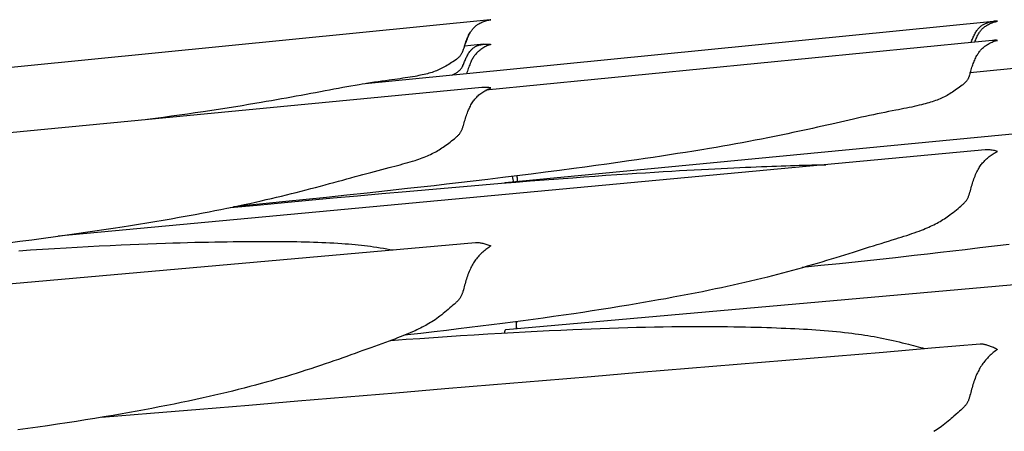
# Model space of a CAD drawing. Units: millimetres. Extents: x 0 to 864, y -76 to 197.
# Drawn here: x 614 to 633, y 30 to 38 of the extents above; entities that cross this region are included whole.
import ezdxf

# ---------------------------------------------------------------- set-up
doc = ezdxf.new("R2010")
doc.units = ezdxf.units.MM
doc.layers.add('Make2D$Visible$Curves', color=7, linetype='Continuous', lineweight=30)

msp = doc.modelspace()

# ---------------------------------------------------------------- linework, layer by layer
at = {"layer": 'Make2D$Visible$Curves', "color": 18, "lineweight": 30, "true_color": 0x000000}
for points in [[(622.643, 37.305), (622.649, 37.323), (622.655, 37.342), (622.655, 37.342), (622.663, 37.364), (622.671, 37.385), (622.679, 37.407), (622.687, 37.428), (622.696, 37.449), (622.705, 37.47), (622.714, 37.491), (622.724, 37.511), (622.735, 37.531), (622.746, 37.55), (622.757, 37.569), (622.757, 37.569), (622.766, 37.584), (622.776, 37.598), (622.785, 37.611), (622.796, 37.624), (622.806, 37.637), (622.817, 37.65), (622.829, 37.661), (622.829, 37.661), (622.841, 37.673), (622.853, 37.684), (622.866, 37.695), (622.879, 37.705), (622.893, 37.715), (622.907, 37.724), (622.921, 37.733), (622.921, 37.733), (622.938, 37.742), (622.956, 37.752), (622.974, 37.76), (622.992, 37.768), (623.011, 37.775), (623.03, 37.782), (623.03, 37.782), (623.05, 37.788), (623.069, 37.794), (623.089, 37.798), (623.109, 37.802), (623.129, 37.806), (623.148, 37.809), (623.148, 37.809), (623.132, 37.807), (623.132, 37.807), (612.964, 36.797)], [(632.313, 37.373), (632.322, 37.397), (632.322, 37.397), (632.329, 37.417), (632.337, 37.437), (632.345, 37.456), (632.354, 37.476), (632.362, 37.495), (632.371, 37.513), (632.381, 37.532), (632.391, 37.55), (632.401, 37.568), (632.412, 37.585), (632.423, 37.602), (632.423, 37.602), (632.433, 37.614), (632.442, 37.627), (632.452, 37.638), (632.462, 37.65), (632.473, 37.66), (632.484, 37.671), (632.495, 37.681), (632.495, 37.681), (632.507, 37.69), (632.52, 37.699), (632.533, 37.708), (632.546, 37.716), (632.559, 37.723), (632.573, 37.73), (632.587, 37.737), (632.587, 37.737), (632.605, 37.744), (632.623, 37.751), (632.641, 37.757), (632.659, 37.762), (632.678, 37.767), (632.697, 37.77), (632.697, 37.77), (632.712, 37.773), (632.728, 37.776), (632.743, 37.777), (632.743, 37.777), (622.684, 36.779), (622.684, 36.779), (620.811, 36.593), (620.811, 36.593), (620.748, 36.587), (620.748, 36.587), (620.691, 36.577), (620.633, 36.567), (620.633, 36.567), (620.556, 36.554), (620.478, 36.541), (620.399, 36.527), (620.321, 36.512), (620.321, 36.512), (620.238, 36.497), (620.154, 36.482), (620.07, 36.466), (619.985, 36.45), (619.985, 36.45), (619.895, 36.433), (619.804, 36.416), (619.713, 36.399), (619.621, 36.382), (619.621, 36.382), (619.528, 36.365), (619.435, 36.347), (619.341, 36.33), (619.246, 36.313), (619.151, 36.296), (619.055, 36.279), (618.959, 36.262), (618.862, 36.245), (618.764, 36.228), (618.764, 36.228), (618.644, 36.208), (618.523, 36.188), (618.401, 36.168), (618.279, 36.148), (618.156, 36.129), (618.032, 36.109), (617.908, 36.09), (617.783, 36.071), (617.657, 36.052), (617.657, 36.052), (617.507, 36.03), (617.356, 36.009), (617.205, 35.987), (617.053, 35.965), (616.901, 35.944), (616.748, 35.923), (616.595, 35.902)], [(642.464, 37.807), (632.297, 36.797), (632.297, 36.797), (632.305, 36.825), (632.313, 36.852), (632.322, 36.879), (632.322, 36.879), (632.329, 36.902), (632.337, 36.926), (632.345, 36.949), (632.354, 36.972), (632.362, 36.994), (632.371, 37.017), (632.381, 37.039), (632.391, 37.061), (632.401, 37.082), (632.412, 37.104), (632.423, 37.125), (632.423, 37.125), (632.433, 37.14), (632.442, 37.156), (632.452, 37.171), (632.462, 37.186), (632.473, 37.2), (632.484, 37.214), (632.495, 37.228), (632.495, 37.228), (632.507, 37.241), (632.52, 37.254), (632.533, 37.266), (632.546, 37.278), (632.559, 37.29), (632.573, 37.301), (632.587, 37.311), (632.587, 37.311), (632.605, 37.323), (632.623, 37.335), (632.641, 37.345), (632.659, 37.356), (632.678, 37.365), (632.697, 37.374), (632.697, 37.374), (632.716, 37.383), (632.736, 37.39), (632.755, 37.398), (632.775, 37.404), (632.795, 37.41), (632.815, 37.415), (632.815, 37.415), (632.796, 37.416), (632.778, 37.416), (632.76, 37.416), (632.742, 37.415), (632.724, 37.413), (632.724, 37.413), (632.383, 37.38), (632.383, 37.38), (623.053, 36.462)], [(622.649, 37.323), (622.658, 37.341), (622.666, 37.36), (622.674, 37.378), (622.682, 37.397), (622.682, 37.397), (622.692, 37.421), (622.701, 37.445), (622.711, 37.468), (622.72, 37.492), (622.73, 37.515), (622.74, 37.537), (622.751, 37.559)], [(622.403, 36.751), (622.428, 36.764), (622.453, 36.777), (622.478, 36.791), (622.478, 36.791), (622.489, 36.797), (622.499, 36.804), (622.51, 36.81), (622.52, 36.817), (622.53, 36.824), (622.539, 36.831), (622.547, 36.838), (622.547, 36.838), (622.556, 36.845), (622.563, 36.853), (622.571, 36.861), (622.577, 36.869), (622.583, 36.876), (622.589, 36.884), (622.594, 36.893), (622.598, 36.901), (622.603, 36.909), (622.607, 36.917), (622.611, 36.925), (622.615, 36.934), (622.615, 36.934), (622.623, 36.953), (622.632, 36.973), (622.639, 36.993), (622.647, 37.013), (622.655, 37.033), (622.655, 37.033), (622.663, 37.051), (622.671, 37.068), (622.679, 37.086), (622.687, 37.103), (622.696, 37.12), (622.705, 37.137), (622.714, 37.153), (622.724, 37.169), (622.735, 37.185), (622.745, 37.2), (622.757, 37.214), (622.757, 37.214), (622.766, 37.225), (622.776, 37.236), (622.785, 37.246), (622.796, 37.255), (622.806, 37.264), (622.817, 37.273), (622.829, 37.281), (622.829, 37.281), (622.841, 37.289), (622.853, 37.296), (622.866, 37.302), (622.879, 37.308), (622.893, 37.314), (622.907, 37.319), (622.921, 37.324), (622.921, 37.324), (622.938, 37.328), (622.955, 37.332), (622.973, 37.336), (622.99, 37.338), (623.008, 37.341), (623.008, 37.341), (622.643, 37.305), (622.643, 37.305), (622.636, 37.284), (622.629, 37.263), (622.622, 37.242), (622.615, 37.221), (622.615, 37.221), (622.611, 37.211), (622.607, 37.201), (622.603, 37.191), (622.598, 37.181), (622.594, 37.171), (622.589, 37.161), (622.583, 37.151), (622.577, 37.141), (622.571, 37.131), (622.564, 37.122), (622.556, 37.112), (622.547, 37.103), (622.547, 37.103), (622.539, 37.094), (622.53, 37.085), (622.52, 37.077), (622.51, 37.069), (622.499, 37.061), (622.489, 37.052), (622.478, 37.044), (622.478, 37.044), (622.451, 37.026), (622.424, 37.007), (622.397, 36.989), (622.397, 36.989), (622.37, 36.972), (622.344, 36.955), (622.317, 36.939), (622.317, 36.939), (622.291, 36.924), (622.266, 36.909), (622.24, 36.895), (622.24, 36.895), (622.214, 36.882), (622.188, 36.869), (622.162, 36.857), (622.135, 36.845), (622.109, 36.835), (622.082, 36.824), (622.082, 36.824), (622.053, 36.814), (622.025, 36.804), (621.995, 36.795), (621.966, 36.786), (621.936, 36.778), (621.905, 36.77), (621.905, 36.77), (621.872, 36.762), (621.839, 36.755), (621.805, 36.748), (621.771, 36.741), (621.736, 36.734), (621.701, 36.728), (621.701, 36.728), (621.655, 36.72), (621.609, 36.712), (621.562, 36.705), (621.515, 36.698), (621.467, 36.691), (621.467, 36.691), (621.416, 36.683), (621.365, 36.676), (621.313, 36.669), (621.26, 36.662), (621.207, 36.654), (621.207, 36.654), (621.138, 36.645), (621.069, 36.635), (620.998, 36.625), (620.927, 36.615), (620.927, 36.615), (620.853, 36.603), (620.777, 36.591)], [(623.008, 37.341), (623.011, 37.341), (623.011, 37.341), (623.03, 37.342), (623.03, 37.342), (623.05, 37.343), (623.069, 37.344), (623.089, 37.343), (623.109, 37.342), (623.129, 37.34), (623.148, 37.338), (623.148, 37.338), (623.129, 37.331), (623.109, 37.324), (623.09, 37.316), (623.07, 37.307), (623.051, 37.298), (623.032, 37.288), (623.032, 37.288), (623.013, 37.277), (622.995, 37.266), (622.976, 37.255), (622.959, 37.242), (622.941, 37.23), (622.924, 37.216), (622.924, 37.216), (622.911, 37.205), (622.897, 37.193), (622.884, 37.18), (622.872, 37.168), (622.86, 37.154), (622.848, 37.141), (622.837, 37.126), (622.837, 37.126), (622.827, 37.112), (622.817, 37.098), (622.807, 37.083), (622.798, 37.068), (622.79, 37.052), (622.781, 37.036), (622.773, 37.02), (622.773, 37.02), (622.763, 36.997), (622.753, 36.974), (622.744, 36.95), (622.735, 36.926), (622.726, 36.902), (622.717, 36.878), (622.709, 36.853), (622.701, 36.829), (622.692, 36.804), (622.684, 36.779)], [(613.933, 33.551), (614.16, 33.58), (614.386, 33.61), (614.612, 33.64), (614.838, 33.671), (615.063, 33.703), (615.063, 33.703), (615.239, 33.728), (615.414, 33.753), (615.589, 33.779), (615.764, 33.805), (615.938, 33.831), (616.112, 33.858), (616.112, 33.858), (616.269, 33.883), (616.425, 33.908), (616.581, 33.934), (616.737, 33.959), (616.891, 33.986), (617.045, 34.012), (617.199, 34.039), (617.352, 34.067), (617.505, 34.095), (617.656, 34.123), (617.656, 34.123), (617.77, 34.145), (617.883, 34.167), (617.995, 34.189), (618.106, 34.211), (618.217, 34.234), (618.328, 34.257), (618.438, 34.281), (618.547, 34.304), (618.656, 34.328), (618.764, 34.353), (618.764, 34.353), (618.862, 34.375), (618.959, 34.398), (619.055, 34.421), (619.151, 34.444), (619.246, 34.467), (619.34, 34.49), (619.434, 34.514), (619.527, 34.538), (619.62, 34.562), (619.62, 34.562), (619.712, 34.586), (619.804, 34.61), (619.895, 34.634), (619.985, 34.659), (619.985, 34.659), (620.07, 34.682), (620.154, 34.705), (620.238, 34.728), (620.32, 34.75), (620.32, 34.75), (620.399, 34.772), (620.478, 34.793), (620.555, 34.815), (620.632, 34.836), (620.632, 34.836), (620.707, 34.856), (620.781, 34.876), (620.854, 34.895), (620.927, 34.914), (620.927, 34.914), (620.998, 34.933), (621.068, 34.951), (621.138, 34.969), (621.207, 34.987), (621.207, 34.987), (621.26, 35), (621.312, 35.014), (621.364, 35.028), (621.416, 35.042), (621.467, 35.056), (621.467, 35.056), (621.515, 35.069), (621.562, 35.083), (621.609, 35.097), (621.655, 35.111), (621.701, 35.125), (621.701, 35.125), (621.736, 35.137), (621.771, 35.149), (621.805, 35.161), (621.839, 35.173), (621.872, 35.186), (621.905, 35.199), (621.905, 35.199), (621.936, 35.212), (621.966, 35.225), (621.995, 35.239), (622.025, 35.253), (622.053, 35.267), (622.082, 35.282), (622.082, 35.282), (622.109, 35.297), (622.135, 35.312), (622.162, 35.328), (622.188, 35.345), (622.214, 35.361), (622.24, 35.379), (622.24, 35.379), (622.266, 35.397), (622.291, 35.415), (622.317, 35.434), (622.317, 35.434), (622.344, 35.454), (622.37, 35.474), (622.397, 35.495), (622.397, 35.495), (622.424, 35.516), (622.451, 35.538), (622.477, 35.56), (622.477, 35.56), (622.488, 35.569), (622.499, 35.578), (622.51, 35.588), (622.52, 35.597), (622.529, 35.607), (622.539, 35.617), (622.547, 35.627), (622.547, 35.627), (622.556, 35.638), (622.563, 35.649), (622.57, 35.66), (622.577, 35.671), (622.583, 35.682), (622.589, 35.693), (622.594, 35.705), (622.598, 35.716), (622.603, 35.728), (622.607, 35.739), (622.611, 35.751), (622.615, 35.762), (622.615, 35.762), (622.623, 35.79), (622.631, 35.817), (622.639, 35.844), (622.647, 35.872), (622.655, 35.899), (622.655, 35.899), (622.664, 35.926), (622.672, 35.953), (622.681, 35.98), (622.691, 36.007), (622.7, 36.034), (622.711, 36.06), (622.721, 36.086), (622.733, 36.111), (622.744, 36.137), (622.757, 36.162), (622.757, 36.162), (622.768, 36.182), (622.779, 36.202), (622.791, 36.221), (622.803, 36.24), (622.815, 36.258), (622.829, 36.276), (622.829, 36.276), (622.841, 36.291), (622.853, 36.305), (622.866, 36.32), (622.879, 36.333), (622.893, 36.347), (622.907, 36.359), (622.921, 36.372), (622.921, 36.372), (622.938, 36.386), (622.956, 36.4), (622.974, 36.413), (622.993, 36.426), (623.011, 36.438), (623.03, 36.449), (623.03, 36.449), (623.05, 36.46), (623.069, 36.471), (623.089, 36.481), (623.109, 36.49), (623.129, 36.498), (623.148, 36.506), (623.148, 36.506), (623.129, 36.51), (623.109, 36.513), (623.089, 36.515), (623.07, 36.517), (623.051, 36.518), (623.032, 36.518), (623.032, 36.518), (623.014, 36.518), (622.996, 36.517), (622.978, 36.516), (622.978, 36.516), (604.086, 34.7)], [(620.811, 36.593), (620.777, 36.591), (620.777, 36.591), (620.748, 36.587)], [(621.519, 31.797), (621.559, 31.802), (621.559, 31.802), (621.811, 31.83), (622.063, 31.859), (622.063, 31.859), (622.298, 31.886), (622.532, 31.914), (622.532, 31.914), (622.743, 31.94), (622.953, 31.966), (623.162, 31.992), (623.372, 32.019), (623.372, 32.019), (623.567, 32.044), (623.761, 32.07), (623.955, 32.096), (624.149, 32.122), (624.343, 32.15), (624.536, 32.177), (624.729, 32.205), (624.729, 32.205), (624.905, 32.231), (625.08, 32.258), (625.255, 32.285), (625.43, 32.313), (625.604, 32.341), (625.778, 32.369), (625.778, 32.369), (625.921, 32.393), (626.063, 32.417), (626.205, 32.442), (626.346, 32.467), (626.487, 32.492), (626.627, 32.518), (626.767, 32.544), (626.907, 32.571), (627.045, 32.598), (627.184, 32.625), (627.322, 32.654), (627.322, 32.654), (627.435, 32.677), (627.548, 32.701), (627.66, 32.725), (627.772, 32.75), (627.883, 32.775), (627.994, 32.8), (628.104, 32.826), (628.213, 32.852), (628.322, 32.878), (628.431, 32.905), (628.431, 32.905), (628.528, 32.93), (628.625, 32.955), (628.721, 32.98), (628.817, 33.005), (628.912, 33.031), (629.006, 33.057), (629.1, 33.083), (629.193, 33.11), (629.286, 33.137), (629.286, 33.137), (629.378, 33.164), (629.47, 33.191), (629.561, 33.218), (629.651, 33.246), (629.651, 33.246), (629.736, 33.272), (629.82, 33.298), (629.904, 33.324), (629.987, 33.35), (629.987, 33.35), (630.066, 33.374), (630.144, 33.399), (630.222, 33.424), (630.299, 33.448), (630.299, 33.448), (630.373, 33.472), (630.447, 33.495), (630.521, 33.518), (630.594, 33.54), (630.594, 33.54), (630.665, 33.562), (630.735, 33.584), (630.805, 33.606), (630.874, 33.627), (630.874, 33.627), (630.927, 33.644), (630.979, 33.66), (631.031, 33.677), (631.083, 33.694), (631.134, 33.711), (631.134, 33.711), (631.181, 33.727), (631.229, 33.743), (631.275, 33.76), (631.321, 33.777), (631.367, 33.795), (631.367, 33.795), (631.402, 33.808), (631.437, 33.823), (631.471, 33.837), (631.505, 33.852), (631.538, 33.867), (631.572, 33.882), (631.572, 33.882), (631.602, 33.897), (631.632, 33.912), (631.662, 33.928), (631.691, 33.944), (631.72, 33.96), (631.748, 33.977), (631.748, 33.977), (631.775, 33.994), (631.802, 34.011), (631.828, 34.029), (631.854, 34.047), (631.88, 34.065), (631.906, 34.085), (631.906, 34.085), (631.937, 34.108), (631.969, 34.133), (632, 34.158), (632.031, 34.183), (632.063, 34.209), (632.063, 34.209), (632.09, 34.231), (632.117, 34.254), (632.144, 34.277), (632.144, 34.277), (632.154, 34.287), (632.165, 34.297), (632.176, 34.307), (632.186, 34.317), (632.195, 34.327), (632.205, 34.337), (632.213, 34.348), (632.213, 34.348), (632.222, 34.359), (632.23, 34.37), (632.237, 34.382), (632.243, 34.393), (632.249, 34.405), (632.255, 34.417), (632.26, 34.429), (632.265, 34.44), (632.269, 34.452), (632.273, 34.464), (632.277, 34.476), (632.281, 34.488), (632.281, 34.488), (632.29, 34.517), (632.298, 34.545), (632.306, 34.574), (632.314, 34.602), (632.322, 34.631), (632.322, 34.631), (632.33, 34.659), (632.339, 34.687), (632.348, 34.715), (632.357, 34.743), (632.367, 34.771), (632.377, 34.798), (632.388, 34.826), (632.399, 34.853), (632.411, 34.879), (632.423, 34.906), (632.423, 34.906), (632.434, 34.927), (632.445, 34.948), (632.457, 34.969), (632.469, 34.989), (632.482, 35.009), (632.495, 35.028), (632.495, 35.028), (632.507, 35.045), (632.52, 35.061), (632.532, 35.076), (632.546, 35.092), (632.559, 35.106), (632.573, 35.121), (632.587, 35.135), (632.587, 35.135), (632.605, 35.151), (632.623, 35.167), (632.641, 35.182), (632.659, 35.197), (632.678, 35.211), (632.697, 35.224), (632.697, 35.224), (632.716, 35.238), (632.736, 35.25), (632.755, 35.262), (632.775, 35.274), (632.795, 35.285), (632.815, 35.295), (632.815, 35.295), (632.795, 35.301), (632.775, 35.306), (632.756, 35.311), (632.737, 35.315), (632.717, 35.318), (632.698, 35.321), (632.698, 35.321), (632.679, 35.324), (632.661, 35.325), (632.643, 35.326), (632.625, 35.327), (632.608, 35.326), (632.591, 35.325), (632.591, 35.325), (632.582, 35.325), (632.582, 35.325), (614.892, 33.679)], [(623.661, 34.724), (623.659, 34.743), (623.656, 34.763), (623.654, 34.783), (623.654, 34.783), (623.651, 34.806), (623.648, 34.83)], [(623.634, 31.913), (623.634, 31.93), (623.635, 31.947), (623.635, 31.964), (623.635, 31.981), (623.636, 31.998), (623.635, 32.016), (623.635, 32.034), (623.634, 32.053), (623.634, 32.053), (623.634, 32.039), (623.634, 32.024), (623.633, 32.009), (623.633, 31.994), (623.633, 31.978), (623.633, 31.978), (623.633, 31.962), (623.633, 31.946), (623.634, 31.93), (623.634, 31.913)]]:
    msp.add_lwpolyline(points, dxfattribs=at)
at = {"layer": 'Make2D$Visible$Curves', "color": 18, "lineweight": 30, "true_color": 0x000000, "extrusion": (0, 0, -1)}
for points in [[(-632.383, 37.38), (-632.392, 37.403), (-632.401, 37.426), (-632.41, 37.448), (-632.419, 37.47), (-632.429, 37.492), (-632.44, 37.513), (-632.44, 37.513), (-632.448, 37.528), (-632.456, 37.542), (-632.464, 37.556), (-632.473, 37.57), (-632.483, 37.583), (-632.493, 37.596), (-632.503, 37.609), (-632.503, 37.609), (-632.514, 37.621), (-632.526, 37.633), (-632.538, 37.645), (-632.551, 37.656), (-632.563, 37.667), (-632.577, 37.677), (-632.591, 37.687), (-632.591, 37.687), (-632.608, 37.698), (-632.625, 37.708), (-632.643, 37.718), (-632.661, 37.728), (-632.679, 37.736), (-632.698, 37.745), (-632.698, 37.745), (-632.717, 37.752), (-632.737, 37.759), (-632.756, 37.765), (-632.775, 37.771), (-632.795, 37.776), (-632.815, 37.781), (-632.815, 37.781), (-632.798, 37.781), (-632.781, 37.78), (-632.765, 37.779), (-632.748, 37.778), (-632.748, 37.778), (-632.743, 37.777)], [(-632.297, 36.797), (-632.289, 36.774), (-632.281, 36.75), (-632.281, 36.75), (-632.277, 36.739), (-632.273, 36.728), (-632.269, 36.717), (-632.265, 36.707), (-632.26, 36.696), (-632.255, 36.685), (-632.249, 36.675), (-632.243, 36.664), (-632.237, 36.654), (-632.23, 36.644), (-632.222, 36.633), (-632.214, 36.623), (-632.214, 36.623), (-632.205, 36.614), (-632.196, 36.604), (-632.186, 36.595), (-632.176, 36.586), (-632.166, 36.578), (-632.155, 36.569), (-632.144, 36.56), (-632.144, 36.56), (-632.117, 36.54), (-632.09, 36.52), (-632.063, 36.5), (-632.063, 36.5), (-632.037, 36.481), (-632.01, 36.463), (-631.984, 36.445), (-631.984, 36.445), (-631.958, 36.428), (-631.932, 36.411), (-631.906, 36.395), (-631.906, 36.395), (-631.88, 36.38), (-631.854, 36.365), (-631.828, 36.351), (-631.802, 36.337), (-631.775, 36.324), (-631.749, 36.312), (-631.749, 36.312), (-631.72, 36.299), (-631.691, 36.287), (-631.662, 36.276), (-631.632, 36.265), (-631.602, 36.254), (-631.572, 36.244), (-631.572, 36.244), (-631.539, 36.233), (-631.505, 36.223), (-631.471, 36.213), (-631.437, 36.204), (-631.402, 36.195), (-631.367, 36.186), (-631.367, 36.186), (-631.322, 36.175), (-631.275, 36.164), (-631.228, 36.154), (-631.181, 36.143), (-631.133, 36.133), (-631.133, 36.133), (-631.082, 36.123), (-631.031, 36.112), (-630.979, 36.102), (-630.926, 36.092), (-630.873, 36.081), (-630.873, 36.081), (-630.804, 36.068), (-630.734, 36.054), (-630.664, 36.04), (-630.593, 36.026), (-630.593, 36.026), (-630.52, 36.011), (-630.447, 35.995), (-630.373, 35.98), (-630.299, 35.963), (-630.299, 35.963), (-630.222, 35.946), (-630.144, 35.929), (-630.066, 35.912), (-629.987, 35.894), (-629.987, 35.894), (-629.904, 35.875), (-629.821, 35.856), (-629.737, 35.837), (-629.652, 35.817), (-629.652, 35.817), (-629.562, 35.797), (-629.471, 35.776), (-629.379, 35.756), (-629.286, 35.735), (-629.286, 35.735), (-629.194, 35.715), (-629.101, 35.694), (-629.007, 35.674), (-628.912, 35.654), (-628.817, 35.633), (-628.722, 35.613), (-628.625, 35.594), (-628.529, 35.574), (-628.431, 35.554), (-628.431, 35.554), (-628.31, 35.531), (-628.189, 35.507), (-628.068, 35.484), (-627.945, 35.462), (-627.822, 35.439), (-627.698, 35.417), (-627.574, 35.395), (-627.449, 35.373), (-627.323, 35.352), (-627.323, 35.352), (-627.171, 35.327), (-627.018, 35.302), (-626.865, 35.277), (-626.712, 35.253), (-626.558, 35.229), (-626.403, 35.205), (-626.248, 35.181), (-626.092, 35.158), (-625.935, 35.135), (-625.778, 35.113), (-625.778, 35.113), (-625.57, 35.083), (-625.361, 35.053), (-625.151, 35.025), (-624.94, 34.996), (-624.73, 34.968), (-624.73, 34.968), (-624.459, 34.932), (-624.188, 34.897), (-623.917, 34.863), (-623.645, 34.829), (-623.373, 34.796), (-623.373, 34.796), (-623.093, 34.762), (-622.813, 34.729), (-622.533, 34.696), (-622.533, 34.696), (-622.298, 34.669), (-622.063, 34.642), (-622.063, 34.642), (-621.811, 34.614), (-621.559, 34.586), (-621.559, 34.586), (-621.173, 34.543), (-620.786, 34.502), (-620.399, 34.46), (-620.012, 34.419), (-619.624, 34.379), (-619.237, 34.339), (-619.237, 34.339), (-618.921, 34.307), (-618.606, 34.275), (-618.606, 34.275), (-618.238, 34.238)], [(-623.414, 34.693), (-623.414, 34.696), (-623.415, 34.698), (-623.417, 34.699), (-623.418, 34.7), (-623.419, 34.7), (-623.419, 34.7), (-642.311, 36.516)], [(-618.171, 34.225), (-618.691, 34.273), (-619.211, 34.322), (-619.211, 34.322), (-619.676, 34.365), (-620.14, 34.408), (-620.603, 34.45), (-621.067, 34.492), (-621.53, 34.533), (-621.53, 34.533), (-621.895, 34.565), (-622.259, 34.597), (-622.623, 34.628), (-622.987, 34.658), (-623.35, 34.688), (-623.35, 34.688), (-623.623, 34.71), (-623.895, 34.732), (-624.167, 34.753), (-624.438, 34.774), (-624.709, 34.794), (-624.709, 34.794), (-624.921, 34.81), (-625.131, 34.825), (-625.341, 34.84), (-625.551, 34.854), (-625.76, 34.868), (-625.76, 34.868), (-625.929, 34.879), (-626.099, 34.89), (-626.268, 34.9), (-626.436, 34.911), (-626.604, 34.92), (-626.604, 34.92), (-626.745, 34.929), (-626.885, 34.936), (-627.025, 34.944), (-627.165, 34.952), (-627.304, 34.959), (-627.304, 34.959), (-627.424, 34.965), (-627.544, 34.971), (-627.663, 34.976), (-627.782, 34.982), (-627.9, 34.987), (-627.9, 34.987), (-628.004, 34.992), (-628.107, 34.997), (-628.21, 35.001), (-628.313, 35.005), (-628.415, 35.009), (-628.415, 35.009), (-628.507, 35.013), (-628.598, 35.017), (-628.688, 35.02), (-628.778, 35.023), (-628.868, 35.026), (-628.868, 35.026), (-628.95, 35.029), (-629.031, 35.031), (-629.112, 35.033), (-629.192, 35.036), (-629.272, 35.037), (-629.272, 35.037), (-629.341, 35.039), (-629.409, 35.04), (-629.476, 35.041), (-629.543, 35.042)], [(-604.103, 31.896), (-622.857, 33.556), (-622.857, 33.556), (-622.87, 33.557), (-622.883, 33.557), (-622.896, 33.557), (-622.91, 33.556), (-622.924, 33.555), (-622.924, 33.555), (-622.941, 33.553), (-622.959, 33.55), (-622.976, 33.547), (-622.995, 33.543), (-623.013, 33.539), (-623.032, 33.534), (-623.032, 33.534), (-623.051, 33.528), (-623.07, 33.522), (-623.089, 33.515), (-623.109, 33.508), (-623.129, 33.5), (-623.148, 33.491), (-623.148, 33.491), (-623.129, 33.479), (-623.109, 33.465), (-623.089, 33.452), (-623.069, 33.437), (-623.05, 33.422), (-623.03, 33.407), (-623.03, 33.407), (-623.011, 33.391), (-622.993, 33.375), (-622.974, 33.358), (-622.956, 33.341), (-622.938, 33.323), (-622.921, 33.305), (-622.921, 33.305), (-622.904, 33.286), (-622.888, 33.268), (-622.873, 33.248), (-622.857, 33.229), (-622.843, 33.208), (-622.829, 33.188), (-622.829, 33.188), (-622.815, 33.167), (-622.803, 33.146), (-622.79, 33.124), (-622.779, 33.102), (-622.768, 33.08), (-622.757, 33.057), (-622.757, 33.057), (-622.744, 33.03), (-622.732, 33.002), (-622.721, 32.973), (-622.71, 32.945), (-622.7, 32.917), (-622.69, 32.888), (-622.681, 32.859), (-622.672, 32.83), (-622.664, 32.801), (-622.655, 32.772), (-622.655, 32.772), (-622.647, 32.742), (-622.639, 32.713), (-622.631, 32.684), (-622.623, 32.654), (-622.615, 32.625), (-622.615, 32.625), (-622.611, 32.613), (-622.607, 32.6), (-622.603, 32.588), (-622.598, 32.576), (-622.593, 32.563), (-622.588, 32.551), (-622.583, 32.539), (-622.577, 32.527), (-622.57, 32.515), (-622.563, 32.503), (-622.555, 32.491), (-622.547, 32.48), (-622.547, 32.48), (-622.538, 32.469), (-622.529, 32.458), (-622.519, 32.447), (-622.509, 32.437), (-622.499, 32.427), (-622.488, 32.417), (-622.477, 32.407), (-622.477, 32.407), (-622.451, 32.383), (-622.424, 32.359), (-622.397, 32.335), (-622.397, 32.335), (-622.365, 32.308), (-622.333, 32.281), (-622.302, 32.255), (-622.271, 32.228), (-622.24, 32.203), (-622.24, 32.203), (-622.209, 32.178), (-622.177, 32.154), (-622.146, 32.13), (-622.114, 32.107), (-622.082, 32.085), (-622.082, 32.085), (-622.053, 32.066), (-622.024, 32.047), (-621.995, 32.029), (-621.965, 32.011), (-621.935, 31.994), (-621.905, 31.977), (-621.905, 31.977), (-621.872, 31.959), (-621.839, 31.942), (-621.805, 31.925), (-621.77, 31.908), (-621.736, 31.891), (-621.701, 31.875), (-621.701, 31.875), (-621.655, 31.855), (-621.609, 31.835), (-621.562, 31.815), (-621.515, 31.795), (-621.467, 31.776), (-621.467, 31.776), (-621.416, 31.756), (-621.365, 31.736), (-621.313, 31.716), (-621.26, 31.697), (-621.208, 31.677), (-621.208, 31.677), (-621.138, 31.652), (-621.069, 31.627), (-620.998, 31.601), (-620.928, 31.576), (-620.928, 31.576), (-620.855, 31.549), (-620.781, 31.523), (-620.707, 31.496), (-620.632, 31.469), (-620.632, 31.469), (-620.555, 31.441), (-620.478, 31.413), (-620.399, 31.385), (-620.32, 31.357), (-620.32, 31.357), (-620.237, 31.328), (-620.154, 31.299), (-620.07, 31.27), (-619.985, 31.241), (-619.985, 31.241), (-619.895, 31.21), (-619.804, 31.18), (-619.712, 31.15), (-619.619, 31.12), (-619.619, 31.12), (-619.527, 31.09), (-619.434, 31.061), (-619.34, 31.032), (-619.245, 31.003), (-619.15, 30.975), (-619.055, 30.947), (-618.959, 30.919), (-618.862, 30.892), (-618.764, 30.865), (-618.764, 30.865), (-618.656, 30.836), (-618.547, 30.807), (-618.437, 30.778), (-618.327, 30.75), (-618.217, 30.723), (-618.106, 30.696), (-617.994, 30.67), (-617.882, 30.643), (-617.769, 30.618), (-617.656, 30.592), (-617.656, 30.592), (-617.518, 30.562), (-617.379, 30.532), (-617.24, 30.503), (-617.101, 30.475), (-616.961, 30.447), (-616.82, 30.419), (-616.68, 30.392), (-616.538, 30.366), (-616.397, 30.34), (-616.254, 30.314), (-616.112, 30.289), (-616.112, 30.289), (-615.938, 30.259), (-615.764, 30.23), (-615.589, 30.201), (-615.414, 30.173), (-615.239, 30.145), (-615.063, 30.118), (-615.063, 30.118), (-614.875, 30.09), (-614.688, 30.062), (-614.5, 30.035), (-614.311, 30.009), (-614.123, 29.983)], [(-614.138, 33.401), (-614.365, 33.415), (-614.591, 33.43), (-614.817, 33.444), (-615.043, 33.457), (-615.043, 33.457), (-615.254, 33.469), (-615.465, 33.48), (-615.675, 33.491), (-615.884, 33.502), (-616.093, 33.511), (-616.093, 33.511), (-616.263, 33.519), (-616.432, 33.526), (-616.601, 33.533), (-616.769, 33.539), (-616.937, 33.545), (-616.937, 33.545), (-617.078, 33.55), (-617.219, 33.554), (-617.359, 33.558), (-617.498, 33.561), (-617.637, 33.565), (-617.637, 33.565), (-617.758, 33.567), (-617.877, 33.57), (-617.997, 33.572), (-618.115, 33.573), (-618.233, 33.575), (-618.233, 33.575), (-618.337, 33.576), (-618.441, 33.577), (-618.544, 33.578), (-618.646, 33.578), (-618.748, 33.579), (-618.748, 33.579), (-618.84, 33.579), (-618.931, 33.579), (-619.022, 33.579), (-619.112, 33.578), (-619.201, 33.577), (-619.201, 33.577), (-619.283, 33.577), (-619.365, 33.576), (-619.445, 33.574), (-619.526, 33.573), (-619.606, 33.571), (-619.606, 33.571), (-619.686, 33.569), (-619.765, 33.566), (-619.844, 33.564), (-619.922, 33.56), (-620, 33.557), (-620.077, 33.553), (-620.154, 33.549), (-620.23, 33.544), (-620.306, 33.539), (-620.306, 33.539), (-620.369, 33.534), (-620.432, 33.529), (-620.494, 33.524), (-620.556, 33.518), (-620.618, 33.512), (-620.618, 33.512), (-620.677, 33.506), (-620.736, 33.499), (-620.795, 33.492), (-620.853, 33.485), (-620.911, 33.477), (-620.911, 33.477), (-620.974, 33.468), (-621.036, 33.458), (-621.098, 33.448), (-621.16, 33.438), (-621.221, 33.427), (-621.281, 33.416)], [(-623.412, 31.833), (-623.413, 31.841), (-623.414, 31.85), (-623.415, 31.857), (-623.416, 31.864), (-623.418, 31.87), (-623.419, 31.876), (-623.421, 31.881), (-623.423, 31.885), (-623.425, 31.889), (-623.428, 31.891), (-623.43, 31.894), (-623.433, 31.895), (-623.436, 31.896), (-623.436, 31.896), (-642.19, 33.556)], [(-633.039, 33.522), (-632.759, 33.487), (-632.479, 33.453), (-632.199, 33.419), (-632.199, 33.419), (-631.964, 33.391), (-631.73, 33.364), (-631.73, 33.364), (-631.478, 33.335), (-631.226, 33.307), (-631.226, 33.307), (-630.87, 33.267), (-630.513, 33.229), (-630.157, 33.191), (-629.801, 33.153), (-629.444, 33.116), (-629.087, 33.08)], [(-621.239, 31.689), (-621.53, 31.71), (-621.53, 31.71), (-621.791, 31.729), (-622.051, 31.747), (-622.311, 31.764), (-622.571, 31.781), (-622.831, 31.798), (-623.091, 31.814), (-623.35, 31.829), (-623.35, 31.829), (-623.577, 31.842), (-623.805, 31.854), (-624.031, 31.866), (-624.258, 31.878), (-624.484, 31.888), (-624.71, 31.898), (-624.71, 31.898), (-624.886, 31.906), (-625.061, 31.912), (-625.236, 31.919), (-625.411, 31.925), (-625.586, 31.93), (-625.76, 31.935), (-625.76, 31.935), (-625.93, 31.94), (-626.099, 31.944), (-626.268, 31.947), (-626.436, 31.95), (-626.604, 31.952), (-626.604, 31.952), (-626.745, 31.953), (-626.885, 31.954), (-627.026, 31.955), (-627.165, 31.955), (-627.304, 31.955), (-627.304, 31.955), (-627.424, 31.954), (-627.544, 31.953), (-627.663, 31.952), (-627.782, 31.95), (-627.9, 31.948), (-627.9, 31.948), (-628.004, 31.946), (-628.107, 31.944), (-628.21, 31.942), (-628.313, 31.939), (-628.414, 31.936), (-628.414, 31.936), (-628.506, 31.933), (-628.597, 31.93), (-628.688, 31.926), (-628.778, 31.923), (-628.867, 31.919), (-628.867, 31.919), (-628.949, 31.915), (-629.031, 31.91), (-629.111, 31.906), (-629.192, 31.901), (-629.272, 31.896), (-629.272, 31.896), (-629.352, 31.891), (-629.431, 31.885), (-629.51, 31.879), (-629.589, 31.872), (-629.666, 31.865), (-629.744, 31.858), (-629.821, 31.85), (-629.897, 31.842), (-629.973, 31.833), (-629.973, 31.833), (-630.036, 31.825), (-630.098, 31.817), (-630.161, 31.809), (-630.222, 31.8), (-630.284, 31.791), (-630.284, 31.791), (-630.343, 31.781), (-630.402, 31.772), (-630.461, 31.761), (-630.519, 31.751), (-630.577, 31.74), (-630.577, 31.74), (-630.639, 31.727), (-630.701, 31.715), (-630.762, 31.702), (-630.822, 31.688), (-630.882, 31.674), (-630.942, 31.66), (-631, 31.646), (-631.059, 31.631), (-631.116, 31.617), (-631.116, 31.617), (-631.164, 31.604), (-631.212, 31.592), (-631.259, 31.579), (-631.305, 31.567), (-631.351, 31.555), (-631.351, 31.555), (-631.388, 31.545), (-631.425, 31.535)], [(-615.717, 30.222), (-616.655, 30.3), (-617.592, 30.379), (-618.529, 30.457), (-619.464, 30.535), (-620.399, 30.613), (-621.334, 30.691), (-622.267, 30.769), (-623.2, 30.847), (-624.131, 30.925), (-625.062, 31.003), (-625.993, 31.081), (-626.922, 31.158), (-627.851, 31.236), (-628.779, 31.314), (-629.706, 31.391), (-630.632, 31.468), (-631.558, 31.546), (-632.483, 31.623), (-632.483, 31.623), (-632.493, 31.624), (-632.503, 31.624), (-632.503, 31.624), (-632.514, 31.623), (-632.526, 31.622), (-632.538, 31.621), (-632.551, 31.619), (-632.564, 31.617), (-632.577, 31.614), (-632.591, 31.61), (-632.591, 31.61), (-632.608, 31.606), (-632.625, 31.601), (-632.643, 31.595), (-632.661, 31.589), (-632.679, 31.582), (-632.698, 31.575), (-632.698, 31.575), (-632.717, 31.567), (-632.737, 31.558), (-632.756, 31.549), (-632.775, 31.539), (-632.795, 31.529), (-632.815, 31.518), (-632.815, 31.518), (-632.795, 31.503), (-632.775, 31.488), (-632.755, 31.472), (-632.736, 31.456), (-632.716, 31.439), (-632.697, 31.422), (-632.697, 31.422), (-632.678, 31.405), (-632.659, 31.387), (-632.641, 31.368), (-632.623, 31.349), (-632.605, 31.33), (-632.587, 31.31), (-632.587, 31.31), (-632.571, 31.29), (-632.555, 31.27), (-632.539, 31.249), (-632.524, 31.228), (-632.509, 31.207), (-632.495, 31.185), (-632.495, 31.185), (-632.482, 31.163), (-632.469, 31.141), (-632.457, 31.118), (-632.445, 31.096), (-632.434, 31.073), (-632.423, 31.049), (-632.423, 31.049), (-632.411, 31.02), (-632.399, 30.992), (-632.388, 30.963), (-632.377, 30.934), (-632.367, 30.905), (-632.357, 30.875), (-632.348, 30.846), (-632.339, 30.817), (-632.33, 30.787), (-632.322, 30.757), (-632.322, 30.757), (-632.314, 30.728), (-632.306, 30.698), (-632.298, 30.668), (-632.29, 30.638), (-632.281, 30.609), (-632.281, 30.609), (-632.277, 30.596), (-632.273, 30.583), (-632.269, 30.571), (-632.265, 30.558), (-632.26, 30.546), (-632.255, 30.533), (-632.249, 30.521), (-632.243, 30.509), (-632.237, 30.497), (-632.23, 30.484), (-632.222, 30.472), (-632.213, 30.46), (-632.213, 30.46), (-632.205, 30.449), (-632.195, 30.438), (-632.186, 30.428), (-632.176, 30.417), (-632.165, 30.407), (-632.154, 30.396), (-632.143, 30.386), (-632.143, 30.386), (-632.117, 30.361), (-632.09, 30.337), (-632.063, 30.313), (-632.063, 30.313), (-632.023, 30.277), (-631.983, 30.242), (-631.983, 30.242), (-631.958, 30.219), (-631.932, 30.197), (-631.906, 30.174), (-631.906, 30.174), (-631.875, 30.148), (-631.844, 30.122), (-631.812, 30.097), (-631.781, 30.072), (-631.748, 30.048), (-631.748, 30.048), (-631.72, 30.028), (-631.691, 30.007), (-631.662, 29.987), (-631.632, 29.968), (-631.602, 29.949)]]:
    msp.add_lwpolyline(points, dxfattribs=at)
at = {"layer": 'Make2D$Visible$Curves', "color": 18, "lineweight": 30, "true_color": 0x000000}
msp.add_open_spline([(623.556, 34.818), (623.565, 34.78), (623.574, 34.742), (623.582, 34.707)], degree=3, dxfattribs=at)

doc.saveas('drawing.dxf')
